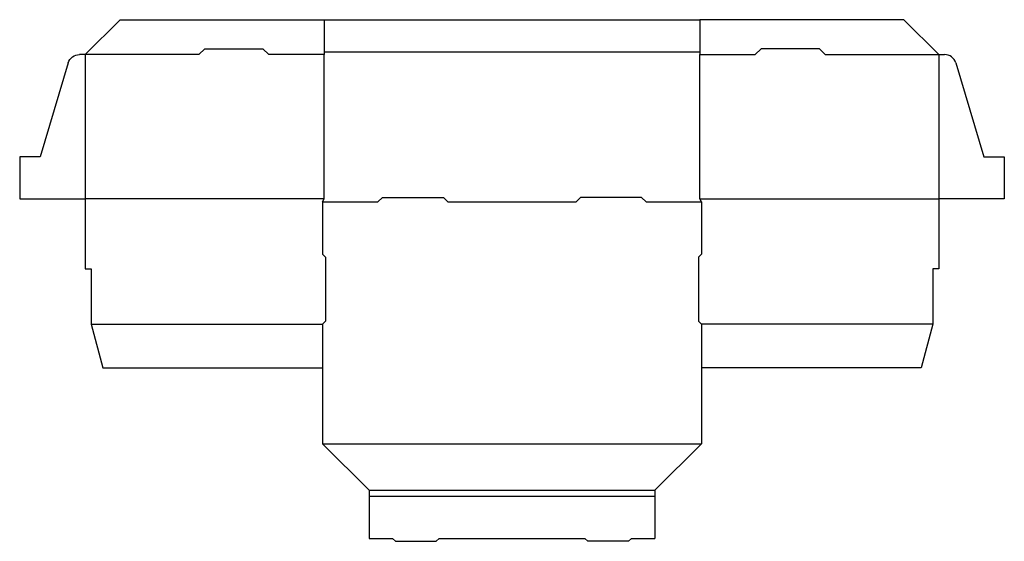
# Model space of a CAD drawing. Extents: x 0 to 42.3, y -14.7 to 7.7.
import ezdxf

# ---------------------------------------------------------------- set-up
doc = ezdxf.new("R2010")
doc.units = 0
doc.header["$MEASUREMENT"] = 0
doc.layers.add('CREASE', color=7, linetype='CONTINUOUS')
doc.layers.add('THRU-CUT', color=7, linetype='CONTINUOUS')

msp = doc.modelspace()

# ---------------------------------------------------------------- linework, layer by layer
at = {"layer": 'CREASE', "color": 3}
for p, q in [((2.813, 6.188), (2.813, 0)), ((7.688, 6.188), (2.813, 6.188)), ((13.062, 6.188), (10.688, 6.188)), ((13.062, 6.312), (29.188, 6.312)), ((13.062, 0), (13.062, 6.188)), ((29.188, 0), (29.188, 6.188)), ((29.188, 6.188), (31.562, 6.188)), ((34.562, 6.188), (39.438, 6.188)), ((39.438, 6.188), (39.438, 0)), ((13.062, 0), (2.813, 0)), ((29.188, 0), (39.438, 0)), ((13, -0.125), (15.375, -0.125)), ((18.375, -0.125), (23.875, -0.125)), ((26.875, -0.125), (29.25, -0.125)), ((3.063, -5.375), (13, -5.375)), ((39.188, -5.375), (29.25, -5.375)), ((13, -10.5), (29.25, -10.5)), ((15, -12.5), (27.25, -12.5)), ((15, -12.75), (27.25, -12.75))]:
    msp.add_line(p, q, dxfattribs=at)
at = {"layer": 'THRU-CUT', "color": 5}
for p, q in [((2.813, 6.188), (4.313, 7.688)), ((4.313, 7.688), (29.188, 7.688)), ((13.062, 7.688), (13.062, 6.188)), ((29.188, 7.688), (29.188, 6.188)), ((37.937, 7.688), (29.188, 7.688)), ((39.438, 6.188), (37.937, 7.688)), ((7.688, 6.188), (7.938, 6.438)), ((7.938, 6.438), (10.438, 6.438)), ((10.688, 6.188), (10.438, 6.438)), ((31.562, 6.188), (31.812, 6.438)), ((34.313, 6.438), (31.812, 6.438)), ((34.562, 6.188), (34.313, 6.438)), ((2.813, 6.188), (2.563, 6.188)), ((39.438, 6.188), (39.688, 6.188)), ((2.084, 5.832), (0.875, 1.812)), ((40.166, 5.832), (41.375, 1.812)), ((0, 1.812), (0, 0)), ((0.875, 1.812), (0, 1.812)), ((41.375, 1.812), (42.25, 1.812)), ((42.25, 1.812), (42.25, 0)), ((0, 0), (2.813, 0)), ((2.813, 0), (2.813, -3)), ((13, -0.125), (13.062, 0)), ((15.375, -0.125), (15.562, 0.062)), ((15.562, 0.062), (18.188, 0.062)), ((18.375, -0.125), (18.188, 0.062)), ((23.875, -0.125), (24.063, 0.062)), ((26.688, 0.062), (24.063, 0.062)), ((26.875, -0.125), (26.688, 0.062)), ((29.25, -0.125), (29.188, 0)), ((39.438, 0), (39.438, -3)), ((42.25, 0), (39.438, 0)), ((13, -0.125), (13, -2.375)), ((29.25, -0.125), (29.25, -2.375)), ((13, -2.375), (13.125, -2.5)), ((13.125, -2.5), (13.125, -5.25)), ((29.25, -2.375), (29.125, -2.5)), ((29.125, -2.5), (29.125, -5.25)), ((2.813, -3), (3.063, -3)), ((3.063, -3), (3.063, -5.375)), ((39.188, -3), (39.188, -5.375)), ((39.438, -3), (39.188, -3)), ((3.063, -5.375), (3.565, -7.25)), ((13, -5.375), (13.125, -5.25)), ((13, -5.375), (13, -10.5)), ((29.25, -5.375), (29.125, -5.25)), ((29.25, -5.375), (29.25, -10.5)), ((39.188, -5.375), (38.685, -7.25)), ((3.565, -7.25), (13, -7.25)), ((38.685, -7.25), (29.25, -7.25)), ((13, -10.5), (15, -12.5)), ((29.25, -10.5), (27.25, -12.5)), ((15, -12.5), (15, -14.562)), ((27.25, -12.5), (27.25, -14.562)), ((15, -14.562), (16, -14.562)), ((16, -14.562), (16.125, -14.688)), ((16.125, -14.688), (17.875, -14.688)), ((18, -14.562), (17.875, -14.688)), ((18, -14.562), (24.25, -14.562)), ((24.25, -14.562), (24.375, -14.688)), ((26.125, -14.688), (24.375, -14.688)), ((26.25, -14.562), (26.125, -14.688)), ((26.25, -14.562), (27.25, -14.562))]:
    msp.add_line(p, q, dxfattribs=at)
at = {"layer": 'THRU-CUT', "color": 5, "extrusion": (0, 0, -1)}
msp.add_arc((-2.563, 5.688), 0.5, 16.7383, 90, dxfattribs=at)
at = {"layer": 'THRU-CUT', "color": 5}
msp.add_arc((39.688, 5.688), 0.5, 16.7383, 90, dxfattribs=at)

doc.saveas('drawing.dxf')
